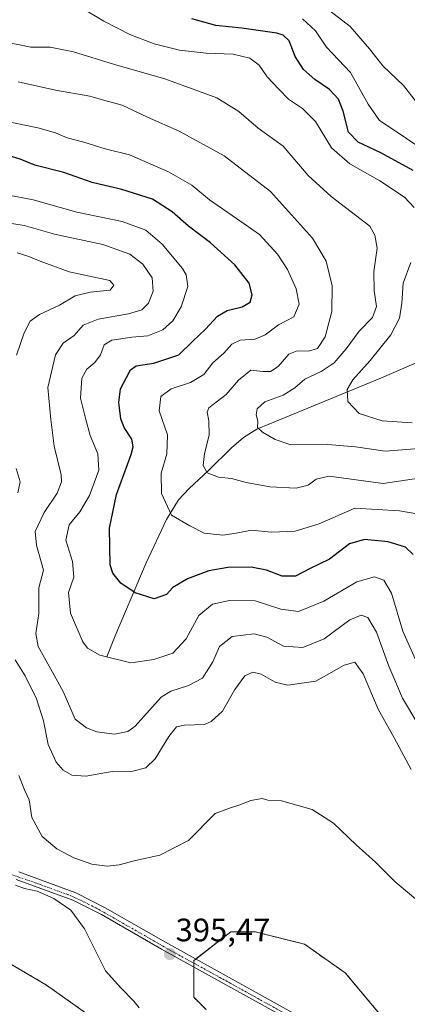
# Model space of a CAD drawing. Units: metres. Extents: x 597765 to 601230, y 4689791 to 4692152.
# Drawn here: x 598886 to 599005, y 4690911 to 4691215 of the extents above; entities that cross this region are included whole.
import ezdxf
from ezdxf.enums import TextEntityAlignment as Align

# ---------------------------------------------------------------- set-up
doc = ezdxf.new("R2010")
doc.units = ezdxf.units.M
doc.header["$MEASUREMENT"] = 0
doc.linetypes.add('TRAZO_Y_PUNTO', pattern=[1, 0.5, -0.25, 0, -0.25])
doc.linetypes.add('TRAZOS', pattern=[0.75, 0.5, -0.25])
for name, color, linetype, lineweight in [('Arbolado forestal', 92, 'TRAZOS', 0), ('Arbolado forestal CxS', 92, 'Continuous', 0), ('Camino', 19, 'Continuous', 0), ('Camino Cxs', 19, 'Continuous', 0), ('Camino eje', 39, 'TRAZO_Y_PUNTO', 13), ('Carátula', 7, 'Continuous', 5), ('Corriente natural lineal', 142, 'Continuous', 13), ('Curva de nivel maestra', 36, 'Continuous', 30), ('Curva de nivel normal', 36, 'Continuous', 0), ('Pastizal CxS', 92, 'Continuous', 0), ('Punto de cota en terreno', 7, 'Continuous', 0), ('Rótulo de punto de cota en terreno', 19, 'Continuous', 0)]:
    doc.layers.add(name, color=color, linetype=linetype, lineweight=lineweight)
doc.styles.add('Arial', font='txt', dxfattribs={"height": 0.2})

# ---------------------------------------------------------------- blocks, each defined once
blk = doc.blocks.new('*U151')
at = {"layer": 'Arbolado forestal CxS', "color": 92, "linetype": 'Continuous', "lineweight": 0}
for points in [[(598878.71, 4690926.02, 391.29), (598893.83, 4690917.2, 392.25), (598911.48, 4690904.6, 394.33)], [(598942.98, 4690909.64, 395.24), (598939.2, 4690913.42, 395.43), (598939.2, 4690924.76, 395.49), (598950.55, 4690933.58, 395.88), (598958.11, 4690933.58, 396.05), (598973.23, 4690929.8, 396.23), (598985.83, 4690920.98, 396.29), (598998.44, 4690905.86, 396.14)]]:
    blk.add_polyline3d(points, dxfattribs=at)
blk = doc.blocks.new('*U166')
at = {"layer": 'Curva de nivel normal', "color": 36, "linetype": 'Continuous', "lineweight": 0}
blk.add_polyline3d([(599013.32, 4691074.04, 365), (598997.54, 4691071.72, 365), (598980.88, 4691073.95, 365), (598976.92, 4691073.02, 365), (598974.44, 4691071.2, 365), (598970.74, 4691070.3, 365), (598962.6, 4691070.62, 365), (598955.35, 4691071.96, 365), (598950.77, 4691073.25, 365), (598946.76, 4691073.6, 365), (598943.27, 4691074.98, 365), (598942.08, 4691077.19, 365), (598942.52, 4691080.94, 365), (598943.89, 4691086.53, 365), (598943.78, 4691090.95, 365), (598943.28, 4691093.62, 365), (598943.81, 4691094.95, 365), (598949.17, 4691099.08, 365), (598952.98, 4691103.56, 365), (598956.77, 4691106.56, 365), (598960.44, 4691106.22, 365), (598962.8, 4691106.18, 365), (598965.21, 4691107.69, 365), (598968.43, 4691111.49, 365), (598970.98, 4691112.6, 365), (598974.5, 4691112.44, 365), (598977.28, 4691113.3, 365), (598979.65, 4691116.84, 365), (598981.7, 4691124.65, 365), (598981.76, 4691132.53, 365), (598979.96, 4691140.18, 365), (598975.79, 4691147.28, 365), (598962.83, 4691161.62, 365), (598948.5, 4691172.62, 365), (598934.64, 4691180.19, 365), (598924.88, 4691184.56, 365), (598917.1, 4691188.19, 365), (598911.84, 4691189.69, 365), (598907.13, 4691190.98, 365), (598896.57, 4691192.87, 365), (598885.1, 4691195.44, 365)], dxfattribs=at)
blk = doc.blocks.new('*U173')
at = {"layer": 'Curva de nivel normal', "color": 36, "linetype": 'Continuous', "lineweight": 0}
blk.add_polyline3d([(598972.67, 4691214.87, 345), (598976.7, 4691211.15, 345), (598980.06, 4691206.08, 345), (598987.44, 4691198.28, 345), (598992.91, 4691188.55, 345), (598996.38, 4691183.54, 345), (599000.86, 4691180.5, 345), (599012.62, 4691172.66, 345)], dxfattribs=at)
blk = doc.blocks.new('*U174')
at = {"layer": 'Curva de nivel normal', "color": 36, "linetype": 'Continuous', "lineweight": 0}
blk.add_polyline3d([(599008.88, 4691187.73, 340), (599003.74, 4691194.25, 340), (598997.4, 4691200.36, 340), (598993.33, 4691205.61, 340), (598987.37, 4691212.43, 340), (598981.04, 4691217.32, 340)], dxfattribs=at)
blk = doc.blocks.new('*U175')
at = {"layer": 'Curva de nivel normal', "color": 36, "linetype": 'Continuous', "lineweight": 0}
for points in [[(598884.33, 4690947.94, 395), (598887.04, 4690946.97, 395), (598890.96, 4690946.16, 395), (598896.13, 4690943.9, 395), (598901.35, 4690940.23, 395), (598905.49, 4690934.47, 395), (598912.03, 4690921.62, 395), (598916.73, 4690916.39, 395), (598920.72, 4690912.27, 395), (598922.34, 4690910.19, 395)], [(599011.3, 4690940.58, 395), (599001.17, 4690949.02, 395), (598995.19, 4690955.03, 395), (598989.2, 4690960.38, 395), (598982.17, 4690967.08, 395), (598975.59, 4690971.28, 395), (598966.24, 4690973.97, 395), (598961.98, 4690974.12, 395), (598960.24, 4690974.63, 395), (598956.77, 4690974.01, 395), (598953.1, 4690972.58, 395), (598950.45, 4690971.74, 395), (598945.81, 4690969.99, 395), (598937.52, 4690961.71, 395), (598928.76, 4690957.19, 395), (598921.2, 4690955.53, 395), (598916.17, 4690954.26, 395), (598912.48, 4690953.82, 395), (598907.77, 4690954.41, 395), (598902.28, 4690956.43, 395), (598897.05, 4690959.12, 395), (598892.52, 4690963, 395), (598889.33, 4690968.84, 395), (598888.49, 4690974.29, 395), (598887.07, 4690977.37, 395), (598885.28, 4690981.74, 395)]]:
    blk.add_polyline3d(points, dxfattribs=at)
blk = doc.blocks.new('*U182')
at = {"layer": 'Curva de nivel normal', "color": 36, "linetype": 'Continuous', "lineweight": 0}
for points in [[(598903.58, 4691218.82, 355), (598911.48, 4691214.1, 355), (598919.46, 4691209.97, 355), (598926.94, 4691207.13, 355), (598934.78, 4691205.21, 355), (598942.98, 4691204.25, 355), (598951.28, 4691203.96, 355), (598956.42, 4691202.75, 355), (598959.31, 4691200.6, 355), (598961.77, 4691196.95, 355), (598965.33, 4691193.13, 355), (598968.35, 4691190.04, 355), (598972.7, 4691187.21, 355), (598976.67, 4691183.18, 355), (598981.62, 4691175.13, 355), (598987.27, 4691170.11, 355), (598996.46, 4691164.97, 355), (599004.05, 4691159.84, 355), (599007.04, 4691156.68, 355)], [(599005.97, 4691139.8, 355), (599003.69, 4691133.42, 355), (599003.29, 4691127.28, 355), (599002.55, 4691122.58, 355), (598999.84, 4691117.53, 355), (598993.5, 4691109.53, 355), (598988.19, 4691103.62, 355), (598986.45, 4691100.62, 355), (598986.61, 4691096.95, 355), (598990.1, 4691093.24, 355), (598997.22, 4691090.97, 355), (599006.44, 4691090.39, 355)]]:
    blk.add_polyline3d(points, dxfattribs=at)
blk = doc.blocks.new('*U185')
at = {"layer": 'Curva de nivel maestra', "color": 36, "linetype": 'Continuous', "lineweight": 30}
blk.add_polyline3d([(599006.7, 4691168.14, 350), (598996.78, 4691173.53, 350), (598989.79, 4691176.8, 350), (598986.78, 4691179.96, 350), (598985.18, 4691186.36, 350), (598983.72, 4691190.12, 350), (598980.95, 4691193.02, 350), (598976.41, 4691196.15, 350), (598972.96, 4691199.22, 350), (598970.42, 4691203.26, 350), (598968.52, 4691208.02, 350), (598966.75, 4691209.81, 350), (598964.73, 4691210.41, 350), (598954, 4691211.9, 350), (598945.99, 4691212.72, 350), (598938.6, 4691214.82, 350)], dxfattribs=at)
blk = doc.blocks.new('5PATER')
at = {"layer": 'Carátula', "linetype": 'Continuous', "lineweight": 5}
h = blk.add_hatch(color=250, dxfattribs=at)
edge = h.paths.add_edge_path()
edge.add_ellipse((0, 0.01), major_axis=(-1.33, -1.34), ratio=0.999422, start_angle=0, end_angle=360)

msp = doc.modelspace()

# ---------------------------------------------------------------- linework, layer by layer
at = {"layer": 'Arbolado forestal', "color": 92, "linetype": 'TRAZOS', "lineweight": 0}
for points in [[(598998.44, 4690905.86, 396.14), (598985.83, 4690920.98, 396.29), (598973.23, 4690929.8, 396.23), (598958.11, 4690933.58, 396.05), (598950.55, 4690933.58, 395.88), (598939.77, 4690925.21, 395.51), (598939.2, 4690924.76, 395.49), (598939.2, 4690923.93, 395.47), (598939.2, 4690922.78, 395.46), (598939.2, 4690913.42, 395.43), (598942.98, 4690909.64, 395.24)], [(598911.48, 4690904.6, 394.33), (598893.83, 4690917.2, 392.25), (598878.71, 4690926.02, 391.29)]]:
    msp.add_polyline3d(points, dxfattribs=at)
at = {"layer": 'Camino', "color": 19, "linetype": 'Continuous', "lineweight": 0}
for points in [[(598979.53, 4690900.42, 395.41), (598929.26, 4690928.29, 395.45), (598910.76, 4690938.91, 395.27), (598901.89, 4690943.39, 395.11), (598884.48, 4690949.76, 395.09)], [(598885.26, 4690952.03, 395.3), (598902.85, 4690945.6, 395.22), (598911.9, 4690941.02, 395.36), (598930.44, 4690930.38, 395.48), (598980.74, 4690902.49, 395.61)]]:
    msp.add_polyline3d(points, dxfattribs=at)
at = {"layer": 'Camino Cxs', "color": 19, "linetype": 'Continuous', "lineweight": 0}
for points in [[(598979.53, 4690900.42, 395.41), (598929.26, 4690928.29, 395.45), (598910.76, 4690938.91, 395.27), (598901.89, 4690943.39, 395.11), (598884.48, 4690949.76, 395.09)], [(598885.26, 4690952.03, 395.3), (598902.85, 4690945.6, 395.22), (598911.9, 4690941.02, 395.36), (598930.44, 4690930.38, 395.48), (598980.74, 4690902.49, 395.61)]]:
    msp.add_polyline3d(points, dxfattribs=at)
at = {"layer": 'Camino eje', "color": 39, "linetype": 'TRAZO_Y_PUNTO', "lineweight": 13}
msp.add_polyline3d([(598974.61, 4690904.36, 395.41), (598949.46, 4690918.31, 395.43), (598931.93, 4690927.92, 395.47), (598920.5, 4690934.45, 395.39), (598911.23, 4690939.77, 395.31), (598909.07, 4690940.94, 395.27), (598904.55, 4690943.23, 395.16), (598900.66, 4690944.96, 395.16), (598891.86, 4690948.18, 395.06), (598881.92, 4690951.64, 395.12)], dxfattribs=at)
at = {"layer": 'Corriente natural lineal', "color": 142, "linetype": 'Continuous', "lineweight": 13}
msp.add_polyline3d([(598912.39, 4691018.27, 379.8), (598914.96, 4691024.8, 378.28), (598924.48, 4691047.29, 372.91), (598930.77, 4691060.64, 370.21), (598934.52, 4691066.65, 368.75), (598937.76, 4691070.19, 367.36), (598943.71, 4691075.73, 364.71), (598950.78, 4691082.64, 362.6), (598954.5, 4691085.83, 361.34), (598958.56, 4691088.47, 360.08), (598997.02, 4691104.29, 352.19), (599009.31, 4691109.56, 348.82), (599035.19, 4691124.22, 342.64), (599049.73, 4691133.28, 339.43), (599057.73, 4691139.03, 338.29), (599065.41, 4691145.1, 336.69), (599087.03, 4691163.22, 334.42)], dxfattribs=at)
at = {"layer": 'Curva de nivel maestra', "color": 36, "linetype": 'Continuous', "lineweight": 30}
msp.add_polyline3d([(599006.71, 4691049.86, 375), (599004.38, 4691052.12, 375), (598999, 4691053.7, 375), (598991.76, 4691054.43, 375), (598987.18, 4691053.1, 375), (598980.96, 4691048.38, 375), (598975.05, 4691045.54, 375), (598970.54, 4691043.15, 375), (598966.45, 4691043.14, 375), (598961.56, 4691045.03, 375), (598956.88, 4691045.9, 375), (598949.67, 4691045.85, 375), (598943.86, 4691044.82, 375), (598937.26, 4691042.3, 375), (598932.77, 4691039.63, 375), (598930.76, 4691037.54, 375), (598926.98, 4691036.19, 375), (598921.17, 4691038.03, 375), (598916.75, 4691041.02, 375), (598914.26, 4691044.06, 375), (598913.42, 4691046.59, 375), (598913.26, 4691057.95, 375), (598915.4, 4691068.28, 375), (598919.89, 4691080.62, 375), (598920.54, 4691082.94, 375), (598920.12, 4691085.36, 375), (598917.7, 4691088.89, 375), (598916.69, 4691091.61, 375), (598916.09, 4691096.6, 375), (598916.66, 4691100.88, 375), (598918.5, 4691104.32, 375), (598919.66, 4691106.73, 375), (598921.47, 4691107.91, 375), (598926.84, 4691108.71, 375), (598934.61, 4691111.32, 375), (598938.92, 4691115.52, 375), (598942.77, 4691119.25, 375), (598946.44, 4691123.26, 375), (598949.44, 4691124.96, 375), (598954.1, 4691126.06, 375), (598956.54, 4691127.59, 375), (598957.18, 4691129.79, 375), (598956.22, 4691133.4, 375), (598951.82, 4691139, 375), (598944.33, 4691145.8, 375), (598937.51, 4691150.93, 375), (598932.56, 4691155.4, 375), (598926.42, 4691159.3, 375), (598917.02, 4691162.28, 375), (598907.91, 4691164.36, 375), (598899.15, 4691167.49, 375), (598890.24, 4691169.79, 375), (598885.77, 4691171.57, 375), (598877.56, 4691174.07, 375)], dxfattribs=at)
at = {"layer": 'Curva de nivel normal', "color": 36, "linetype": 'Continuous', "lineweight": 0}
for points in [[(598881.5, 4691207.68, 360), (598888.98, 4691206.08, 360), (598894.93, 4691206.13, 360), (598902.19, 4691204.62, 360), (598914.74, 4691200.78, 360), (598930.26, 4691196.38, 360), (598946.24, 4691190.49, 360), (598953.09, 4691186.28, 360), (598959.03, 4691181.18, 360), (598966.72, 4691175.56, 360), (598974.42, 4691166.6, 360), (598981.45, 4691160.12, 360), (598993.42, 4691150.95, 360), (598994.93, 4691148.19, 360), (598995.64, 4691144.21, 360), (598994.64, 4691136.97, 360), (598994.69, 4691131.03, 360), (598995.4, 4691126.26, 360), (598994.2, 4691122.78, 360), (598990.09, 4691118.62, 360), (598986.15, 4691113.22, 360), (598982.4, 4691108.88, 360), (598978.37, 4691106.21, 360), (598973.38, 4691103.85, 360), (598970.32, 4691101.12, 360), (598966.7, 4691098.95, 360), (598961.05, 4691096.89, 360), (598958.66, 4691094.71, 360), (598958.4, 4691092.89, 360), (598958.9, 4691090.92, 360), (598958.84, 4691088.96, 360), (598960.32, 4691087.52, 360), (598964.29, 4691085.26, 360), (598969.1, 4691083.65, 360), (598980.51, 4691083.73, 360), (598988.98, 4691082.99, 360), (598998.15, 4691081.7, 360), (599012.42, 4691082.81, 360)], [(599012.1, 4691061.61, 370), (599002.56, 4691063.27, 370), (598988.77, 4691064.07, 370), (598977.77, 4691059.22, 370), (598970.44, 4691056.97, 370), (598963.1, 4691056.71, 370), (598956.97, 4691057.34, 370), (598952.22, 4691056.35, 370), (598948.12, 4691055.82, 370), (598942.37, 4691056.35, 370), (598937.95, 4691058.65, 370), (598932.34, 4691061.93, 370), (598929.28, 4691068.65, 370), (598929.14, 4691074.92, 370), (598930.87, 4691080.8, 370), (598931.07, 4691086.7, 370), (598928.56, 4691094.11, 370), (598929.02, 4691098.52, 370), (598932.18, 4691100.88, 370), (598938.16, 4691102.77, 370), (598942.24, 4691105.27, 370), (598945.05, 4691108.87, 370), (598948.47, 4691111.88, 370), (598950.9, 4691114.62, 370), (598953.47, 4691115.88, 370), (598958.1, 4691116.18, 370), (598961.14, 4691117.45, 370), (598965.24, 4691120.55, 370), (598970.01, 4691123.04, 370), (598971.64, 4691126.95, 370), (598970.73, 4691131.7, 370), (598968.05, 4691137.57, 370), (598964.99, 4691142.36, 370), (598959.47, 4691148.41, 370), (598952.29, 4691153.32, 370), (598944.06, 4691159.04, 370), (598938.54, 4691163.59, 370), (598931.37, 4691167.68, 370), (598919.36, 4691172.88, 370), (598911.94, 4691174.79, 370), (598905.36, 4691176.88, 370), (598900.21, 4691178.2, 370), (598896.63, 4691179.71, 370), (598891.13, 4691181.2, 370), (598877.11, 4691184.08, 370)], [(599008.14, 4691015.83, 380), (599003.6, 4691026.21, 380), (599000.05, 4691037.9, 380), (598997.72, 4691041.9, 380), (598994.85, 4691042.98, 380), (598989.44, 4691041.44, 380), (598979.24, 4691035.49, 380), (598971.39, 4691032.3, 380), (598965.97, 4691033, 380), (598958.05, 4691035.5, 380), (598950.2, 4691035.68, 380), (598944.91, 4691034.49, 380), (598940.77, 4691031.06, 380), (598936.86, 4691023.82, 380), (598932.75, 4691019.39, 380), (598926.85, 4691017.46, 380), (598919.78, 4691016.41, 380), (598910.22, 4691018.82, 380), (598906.41, 4691021.02, 380), (598905.03, 4691022.87, 380), (598901.25, 4691031.76, 380), (598900.61, 4691038.12, 380), (598902.28, 4691042.88, 380), (598901.81, 4691047.63, 380), (598899.82, 4691054.28, 380), (598900.8, 4691058.95, 380), (598904.06, 4691062.95, 380), (598907.06, 4691067.95, 380), (598909.97, 4691075.84, 380), (598909.64, 4691080.82, 380), (598907.23, 4691086.46, 380), (598905.9, 4691091.44, 380), (598904.33, 4691097.94, 380), (598904.76, 4691104.12, 380), (598906.25, 4691106.95, 380), (598908.67, 4691108.95, 380), (598910.43, 4691111.28, 380), (598911.63, 4691114.42, 380), (598913.91, 4691115.86, 380), (598920.1, 4691116.78, 380), (598925, 4691117.16, 380), (598929.68, 4691119.02, 380), (598932.75, 4691121.81, 380), (598935.33, 4691126.08, 380), (598937.35, 4691132.39, 380), (598936.88, 4691135.93, 380), (598935.71, 4691137.94, 380), (598929.46, 4691145.46, 380), (598924.44, 4691149.72, 380), (598917.1, 4691152.35, 380), (598903.18, 4691155.31, 380), (598889.76, 4691159.02, 380), (598879.52, 4691161.02, 380)], [(598880.58, 4691152.17, 385), (598886.99, 4691151.13, 385), (598896.29, 4691148.54, 385), (598911.14, 4691145.32, 385), (598919.5, 4691142.35, 385), (598923.47, 4691139.3, 385), (598926.32, 4691135.06, 385), (598926.64, 4691130.95, 385), (598925.22, 4691127.28, 385), (598923.15, 4691125.14, 385), (598919.06, 4691123.94, 385), (598909.69, 4691122.36, 385), (598905.14, 4691120.5, 385), (598902.4, 4691117.28, 385), (598898.92, 4691114.95, 385), (598896.64, 4691111.28, 385), (598894.29, 4691101.28, 385), (598895.12, 4691091.41, 385), (598896.15, 4691083.21, 385), (598898.35, 4691074.39, 385), (598898.42, 4691072.2, 385), (598897.1, 4691068.69, 385), (598893.11, 4691062.8, 385), (598890.38, 4691056.89, 385), (598890.71, 4691052.68, 385), (598892.88, 4691044.95, 385), (598891.46, 4691039.51, 385), (598891.48, 4691031.62, 385), (598890.59, 4691025.52, 385), (598891.23, 4691021.52, 385), (598895.63, 4691013.57, 385), (598899.01, 4691007.58, 385), (598902.69, 4690999.08, 385), (598906.11, 4690996.38, 385), (598909.36, 4690995.2, 385), (598914.77, 4690994.48, 385), (598918.87, 4690995.28, 385), (598921.1, 4690996.93, 385), (598929.1, 4691005.89, 385), (598932.16, 4691007.77, 385), (598937.59, 4691009.42, 385), (598941.83, 4691011.7, 385), (598945.01, 4691016.75, 385), (598947.1, 4691021.47, 385), (598951.01, 4691024.52, 385), (598957.73, 4691025.4, 385), (598961.7, 4691024.38, 385), (598966.84, 4691021.54, 385), (598972.75, 4691021.22, 385), (598979.32, 4691023.88, 385), (598987.21, 4691029.65, 385), (598990.72, 4691031.15, 385), (598992.83, 4691030.39, 385), (598995.42, 4691025.86, 385), (598999.2, 4691015.41, 385), (599003.42, 4691005.52, 385), (599008.15, 4690997.67, 385)], [(598884.56, 4691111.21, 390), (598886.97, 4691118.07, 390), (598888.82, 4691121.66, 390), (598891.71, 4691123.7, 390), (598897.87, 4691126.62, 390), (598902.68, 4691129.48, 390), (598907.32, 4691130.65, 390), (598913.39, 4691131.24, 390), (598914.54, 4691132.79, 390), (598913.31, 4691134.18, 390), (598900.77, 4691136.86, 390), (598891.89, 4691140.15, 390), (598888.44, 4691141.66, 390), (598884.77, 4691142.74, 390)], [(598884.97, 4691068.82, 390), (598885.77, 4691072.2, 390), (598884.5, 4691076.36, 390)], [(599006.14, 4690983.58, 390), (599000.9, 4690993.33, 390), (598995.93, 4691002.16, 390), (598991.37, 4691013.03, 390), (598988.78, 4691016.7, 390), (598985.44, 4691015.73, 390), (598976.77, 4691010.77, 390), (598968.1, 4691009.56, 390), (598964.2, 4691010.48, 390), (598959.93, 4691012.95, 390), (598957.41, 4691013.56, 390), (598954.9, 4691012.41, 390), (598951.82, 4691008.28, 390), (598948.06, 4691001.56, 390), (598944.55, 4690998.33, 390), (598942.46, 4690997.46, 390), (598936.29, 4690997.21, 390), (598933.87, 4690996.7, 390), (598931.55, 4690993.73, 390), (598927.33, 4690986.92, 390), (598924.44, 4690984.1, 390), (598920.44, 4690983.1, 390), (598914.1, 4690982.96, 390), (598905.9, 4690981.59, 390), (598901.6, 4690981.88, 390), (598898.94, 4690983.4, 390), (598896.79, 4690985.85, 390), (598894.3, 4690991.32, 390), (598892.9, 4690998.62, 390), (598890.77, 4691005.32, 390), (598887.23, 4691012.44, 390), (598884.23, 4691017.42, 390)]]:
    msp.add_polyline3d(points, dxfattribs=at)
at = {"layer": 'Pastizal CxS', "color": 92, "linetype": 'Continuous', "lineweight": 0}
for points in [[(598998.44, 4690905.86, 396.14), (598985.83, 4690920.98, 396.29), (598973.23, 4690929.8, 396.23), (598958.11, 4690933.58, 396.05), (598950.55, 4690933.58, 395.88), (598939.2, 4690924.76, 395.49), (598939.2, 4690913.42, 395.43), (598942.98, 4690909.64, 395.24)], [(598998.44, 4690905.86, 396.14), (598985.83, 4690920.98, 396.29), (598973.23, 4690929.8, 396.23), (598958.11, 4690933.58, 396.05), (598950.55, 4690933.58, 395.88), (598939.77, 4690925.21, 395.51), (598939.2, 4690924.76, 395.49), (598939.2, 4690923.93, 395.47), (598939.2, 4690922.78, 395.46), (598939.2, 4690913.42, 395.43), (598942.98, 4690909.64, 395.24)], [(598911.48, 4690904.6, 394.33), (598893.83, 4690917.2, 392.25), (598878.71, 4690926.02, 391.29)], [(598911.48, 4690904.6, 394.33), (598893.83, 4690917.2, 392.25), (598878.71, 4690926.02, 391.29)]]:
    msp.add_polyline3d(points, dxfattribs=at)

# ---------------------------------------------------------------- block references
at = {"layer": 'Arbolado forestal CxS', "color": 92, "linetype": 'Continuous', "lineweight": 0}
msp.add_blockref('*U151', (0, 0), dxfattribs=at)
at = {"layer": 'Curva de nivel maestra', "color": 36, "linetype": 'Continuous', "lineweight": 30}
msp.add_blockref('*U185', (0, 0), dxfattribs=at)
at = {"layer": 'Curva de nivel normal', "color": 36, "linetype": 'Continuous', "lineweight": 0}
for name in ['*U175', '*U166', '*U182', '*U174', '*U173']:
    msp.add_blockref(name, (0, 0), dxfattribs=at)
at = {"layer": 'Punto de cota en terreno', "linetype": 'Continuous', "lineweight": 0}
msp.add_blockref('5PATER', (598931.83, 4690926.72, 395.47), dxfattribs=at)

# ---------------------------------------------------------------- texts
at = {"layer": 'Rótulo de punto de cota en terreno', "color": 19, "linetype": 'Continuous', "lineweight": 0, "style": 'Arial'}
msp.add_text('395,47', height=7, dxfattribs=at).set_placement((598933.59, 4690928.48), align=Align.BOTTOM_LEFT)

doc.saveas('drawing.dxf')
